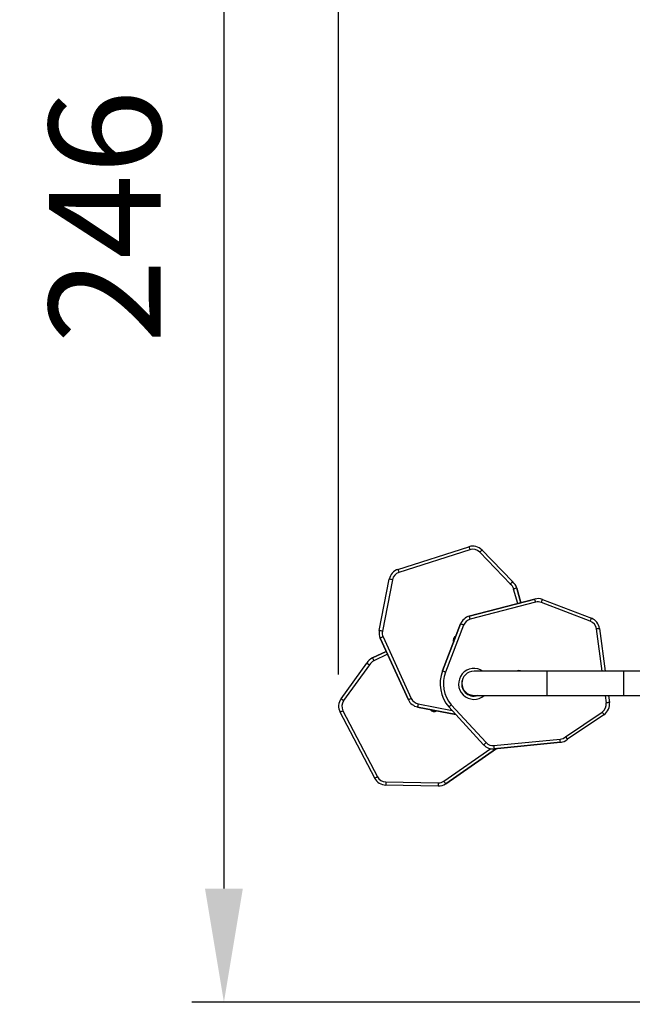
# Model space of a CAD drawing. Units: millimetres. Extents: x 220 to 877, y 544 to 1221.
# Drawn here: x 371 to 467, y 694 to 848 of the extents above; entities that cross this region are included whole.
import ezdxf

# ---------------------------------------------------------------- set-up
doc = ezdxf.new("R2010")
doc.units = ezdxf.units.MM
doc.header["$LTSCALE"] = 50
doc.header["$PDSIZE"] = -1
doc.layers.add('STREFA', color=6, linetype='Continuous')
doc.dimstyles.new('ISO-25', dxfattribs={"dimtxt": 2.5, "dimasz": 2.5, "dimexe": 1.25, "dimexo": 0.625, "dimtad": 1, "dimtxsty": 'Standard', "dimcen": 2.5, "dimadec": 0, "dimazin": 0, "dimtfac": 1, "dimtmove": 0, "dimatfit": 3, "dimfxl": 1, "dimarcsym": 0})

# ---------------------------------------------------------------- blocks, each defined once
blk = doc.blocks.new('0110')
at = {"color": 7, "linetype": 'Continuous', "lineweight": 25}
for p, q in [((429.84, 762.21), (440.95, 765.75)), ((441.11, 765.28), (429.99, 761.74)), ((447.44, 759.91), (442.64, 764.89)), ((443, 765.24), (447.77, 760.28)), ((426.9, 752.62), (428.48, 760.69)), ((428.97, 760.59), (427.39, 752.53)), ((448.4, 759.41), (448.4, 759.41)), ((448.45, 759.26), (448.4, 759.41)), ((448.45, 759.26), (448.45, 759.26)), ((449.08, 756.99), (448.45, 759.26)), ((441.01, 754.87), (451.26, 757.56)), ((451.26, 757.56), (441.01, 754.87)), ((451.26, 757.56), (451.26, 757.56)), ((451.42, 757.59), (451.42, 757.59)), ((452.48, 757.49), (460.15, 754.54)), ((451.39, 757.07), (441.14, 754.39)), ((459.97, 754.08), (452.3, 757.02)), ((441.01, 754.87), (441.01, 754.87)), ((436.81, 746.29), (439.65, 753.66)), ((439.65, 753.66), (436.81, 746.29)), ((440.12, 753.48), (437.27, 746.11)), ((439.65, 753.66), (439.65, 753.66)), ((461.42, 752.93), (462.32, 746.25)), ((426.99, 751.56), (426.99, 751.56)), ((431.48, 741.78), (427.05, 751.41)), ((427.05, 751.41), (431.48, 741.78)), ((427.05, 751.41), (427.05, 751.41)), ((427.5, 751.62), (431.93, 741.99)), ((425.86, 748.34), (425.74, 748.28)), ((425.74, 748.28), (425.74, 748.28)), ((427.99, 749.36), (425.86, 748.34)), ((425.86, 748.34), (425.86, 748.34)), ((420.92, 741.94), (424.97, 747.5)), ((425.4, 747.23), (421.33, 741.65)), ((436.81, 746.29), (436.81, 746.29)), ((448.65, 746.29), (448.51, 746.25)), ((448.65, 746.29), (448.65, 746.29)), ((453.15, 746.25), (441.75, 746.25)), ((465.15, 746.25), (453.15, 746.25)), ((470.22, 746.25), (465.15, 746.25)), ((431.48, 741.78), (431.48, 741.78)), ((441.67, 742.45), (441.69, 742.36)), ((441.67, 742.45), (441.69, 742.36)), ((441.75, 742.45), (453.15, 742.45)), ((453.15, 742.45), (465.15, 742.45)), ((462.83, 742.45), (462.97, 741.37)), ((465.15, 742.45), (470.12, 742.45)), ((432.91, 740.65), (438.91, 739.47)), ((432.91, 740.65), (432.91, 740.65)), ((437.81, 740.67), (437.82, 740.67)), ((437.81, 740.67), (443.26, 734.74)), ((443.26, 734.74), (437.82, 740.67)), ((438.19, 741), (443.63, 735.08)), ((426.19, 729.51), (420.77, 739.84)), ((421.21, 740.07), (426.63, 729.74)), ((456.1, 736), (461.83, 739.86)), ((462.11, 739.45), (456.4, 735.61)), ((444.88, 734.6), (455.23, 735.62)), ((437.31, 728.63), (445.26, 734.13)), ((443.26, 734.74), (443.26, 734.74)), ((455.28, 735.12), (444.93, 734.1)), ((444.93, 734.1), (455.28, 735.12)), ((444.93, 734.1), (444.93, 734.1)), ((455.28, 735.12), (455.43, 735.14)), ((455.28, 735.12), (455.28, 735.12)), ((455.43, 735.14), (455.43, 735.14)), ((427.93, 728.93), (436.15, 728.78)), ((436.14, 728.28), (427.93, 728.43)), ((437.15, 728.54), (437.15, 728.54)), ((437.31, 728.63), (437.31, 728.63))]:
    blk.add_line(p, q, dxfattribs=at)
at = {"color": 8, "linetype": 'Continuous', "lineweight": 25}
for p, q in [((448.6, 756.86), (447.96, 759.13)), ((448.45, 759.26), (449.08, 756.99)), ((461.81, 746.25), (460.92, 752.87)), ((425.86, 748.34), (427.99, 749.36)), ((428.2, 748.91), (426.07, 747.89)), ((453.15, 746.25), (453.15, 742.45)), ((465.15, 746.25), (465.15, 742.45)), ((462.48, 741.31), (462.33, 742.45)), ((438.91, 739.47), (432.91, 740.65)), ((433, 741.14), (438.34, 740.1)), ((437.03, 729.04), (444.37, 734.13)), ((445.26, 734.13), (437.31, 728.63))]:
    blk.add_line(p, q, dxfattribs=at)
at = {"color": 7, "linetype": 'Continuous', "lineweight": 25, "flags": 128}
for points in [[(440.95, 765.75), (440.96, 765.74), (440.97, 765.72), (440.98, 765.67), (441, 765.61), (441.02, 765.54), (441.05, 765.46), (441.08, 765.37), (441.11, 765.28)], [(451.42, 757.59), (451.41, 757.59), (451.26, 757.56)], [(440.12, 753.48), (440.03, 753.51), (439.94, 753.55), (439.86, 753.58), (439.79, 753.6), (439.73, 753.63), (439.69, 753.64), (439.66, 753.65), (439.65, 753.66)], [(426.99, 751.56), (426.99, 751.55), (427.05, 751.41)], [(437.27, 746.11), (437.18, 746.15), (437.1, 746.18), (437.01, 746.21), (436.94, 746.24), (436.89, 746.26), (436.84, 746.28), (436.82, 746.29), (436.81, 746.29)], [(441.11, 742.55), (441.28, 742.5), (441.51, 742.46)], [(441.5, 742.46), (441.28, 742.5), (441.11, 742.55)], [(442.33, 742.45), (442.21, 742.41), (442.08, 742.38)], [(433, 741.14), (432.99, 741.05), (432.97, 740.96), (432.95, 740.87), (432.94, 740.8), (432.92, 740.74), (432.92, 740.69), (432.91, 740.66), (432.91, 740.65)], [(462.97, 741.37), (462.96, 741.37), (462.94, 741.37), (462.89, 741.36), (462.83, 741.35), (462.75, 741.34), (462.67, 741.33), (462.58, 741.32), (462.48, 741.31)], [(420.77, 739.84), (420.78, 739.84), (420.8, 739.85), (420.84, 739.87), (420.9, 739.9), (420.96, 739.94), (421.04, 739.98), (421.12, 740.02), (421.21, 740.07)], [(443.26, 734.74), (443.27, 734.75), (443.29, 734.77), (443.33, 734.8), (443.37, 734.84), (443.43, 734.89), (443.49, 734.95), (443.56, 735.01), (443.63, 735.08)], [(437.15, 728.54), (437.18, 728.55), (437.31, 728.63)]]:
    blk.add_lwpolyline(points, dxfattribs=at)
at = {"color": 7, "linetype": 'Continuous', "lineweight": 25}
for centre, radius, start, end in [((441.56, 763.85), 2, 43.9303, 107.6784), ((441.56, 763.85), 1.5, 43.9304, 107.6783), ((701.79, 496.06), 373.4, 133.8729, 133.9496), ((430.44, 760.3), 2, 107.4186, 168.9631), ((430.44, 760.3), 1.5, 107.3779, 168.9633), ((353.32, 373.42), 394.49, 78.9445, 79.0171), ((446.52, 758.72), 2, 15.629, 51.2138), ((446.52, 758.72), 1.5, 15.6311, 52.34), ((541.06, 426.86), 345.07, 105.568, 105.651), ((451.77, 755.62), 2, 69.1078, 104.6905), ((119.61, 670.22), 342.96, 14.6693, 14.7528), ((451.77, 755.62), 1.5, 69.13, 104.6905), ((441.52, 752.94), 2, 104.6905, 158.8782), ((441.52, 752.94), 2, 104.6908, 158.8784), ((441.52, 752.94), 1.5, 104.691, 158.8781), ((118.26, 669.88), 333.76, 14.6675, 14.7533), ((71.23, 903.72), 416.54, 338.9463, 339.0151), ((459.43, 752.68), 1.5, 7.3783, 68.9633), ((459.43, 752.68), 2, 7.4187, 68.9631), ((428.87, 752.24), 2, 169.1069, 204.6918), ((428.87, 752.24), 1.5, 169.1295, 204.6912), ((575.24, 429.98), 353.95, 114.6708, 114.7517), ((439.32, 751.06), 0.825, 118.016, 199.7402), ((439.32, 751.06), 0.762, 123.846, 193.9096), ((426.72, 746.54), 2, 115.6302, 151.2123), ((426.72, 746.54), 1.5, 115.6295, 152.3419), ((744.6, 900.85), 353.35, 205.5693, 205.6504), ((441.94, 744.31), 5.5, 158.8779, 221.4425), ((441.94, 744.31), 5.5, 158.8782, 221.4422), ((448.79, 745.54), 0.825, 59.2474, 120.7526), ((448.79, 745.54), 0.762, 68.5052, 111.4948), ((441.94, 744.31), 5, 158.8782, 221.3867), ((441.74, 744.27), 1.92, 160.9162, 287.7118), ((441.75, 744.35), 1.9, 90, 270), ((422.54, 740.76), 2, 143.9297, 207.6786), ((644.6, 1048.38), 379.39, 233.8733, 233.9488), ((576.27, 427.73), 345.83, 114.6693, 114.7521), ((433.29, 742.62), 2, 204.6905, 258.8784), ((433.29, 742.62), 2, 204.6909, 258.878), ((433.29, 742.62), 1.5, 204.6899, 258.8785), ((441.78, 744.34), 1.92, 233.8523, 266.7409), ((422.54, 740.76), 1.5, 143.9304, 207.6788), ((435.52, 740.78), 0.825, 218.0098, 299.7466), ((435.52, 740.78), 0.762, 223.8342, 293.9218), ((460.99, 741.11), 1.5, 303.9298, 7.6787), ((460.99, 741.11), 2, 303.9299, 7.6784), ((155.16, 533.4), 369.7, 33.8726, 33.9501), ((455.09, 737.11), 1.5, 275.6304, 312.3406), ((95.31, 700.02), 361.68, 5.57, 5.6492), ((455.09, 737.11), 2, 275.6302, 311.2123), ((444.74, 736.09), 2, 222.5792, 275.6299), ((444.74, 736.09), 2, 222.5791, 275.6301), ((444.74, 736.09), 1.5, 222.5792, 275.6298), ((61.76, 696.72), 385, 5.5724, 5.6468), ((427.96, 730.43), 2, 207.4188, 268.9633), ((427.96, 730.43), 1.5, 207.378, 268.9634), ((834.85, 721.45), 406.99, 178.9469, 179.0173), ((436.17, 730.28), 2, 269.1077, 304.6909), ((436.17, 730.28), 1.5, 269.1304, 304.6901), ((726.29, 929.11), 351.71, 214.6695, 214.7509)]:
    blk.add_arc(centre, radius, start, end, dxfattribs=at)
at = {"color": 8, "linetype": 'Continuous', "lineweight": 25}
blk.add_arc((441.75, 744.27), 2.42, 54.5333, 310.9052, dxfattribs=at)
at = {"color": 7, "linetype": 'Continuous', "lineweight": 25}
for points, knots in [([(429.84, 762.21), (429.84, 762.21), (429.85, 762.2), (429.87, 762.11), (429.91, 761.99), (429.95, 761.86), (429.98, 761.78), (429.99, 761.74), (429.99, 761.74)], [0, 0, 0, 0, 0.214666, 0.429328, 0.643996, 0.85866, 0.97501, 1, 1, 1, 1]), ([(447.77, 760.28), (447.77, 760.28), (447.76, 760.27), (447.7, 760.21), (447.62, 760.11), (447.52, 760.01), (447.46, 759.94), (447.44, 759.91), (447.44, 759.91)], [0, 0, 0, 0, 0.214097, 0.42819, 0.642462, 0.857149, 0.995277, 1, 1, 1, 1]), ([(452.3, 757.02), (452.31, 757.03), (452.32, 757.07), (452.35, 757.15), (452.4, 757.28), (452.44, 757.4), (452.48, 757.48), (452.48, 757.49), (452.48, 757.49)], [0, 0, 0, 0, 0.033534, 0.141361, 0.356013, 0.570673, 0.785339, 1, 1, 1, 1]), ([(427.39, 752.53), (427.39, 752.53), (427.35, 752.54), (427.26, 752.55), (427.13, 752.58), (427, 752.6), (426.92, 752.62), (426.91, 752.62), (426.9, 752.62)], [0, 0, 0, 0, 0.03353, 0.141367, 0.356013, 0.57067, 0.78534, 1, 1, 1, 1]), ([(461.42, 752.93), (461.41, 752.93), (461.4, 752.93), (461.31, 752.92), (461.19, 752.9), (461.05, 752.89), (460.96, 752.87), (460.93, 752.87), (460.92, 752.87)], [0, 0, 0, 0, 0.21466, 0.429346, 0.644007, 0.858668, 0.975011, 1, 1, 1, 1]), ([(424.97, 747.5), (424.98, 747.5), (424.99, 747.49), (425.06, 747.44), (425.16, 747.38), (425.28, 747.3), (425.36, 747.25), (425.39, 747.23), (425.4, 747.23)], [0, 0, 0, 0, 0.214095, 0.428186, 0.642456, 0.85714, 0.99527, 1, 1, 1, 1]), ([(438.19, 741), (438.18, 741), (438.16, 740.98), (438.09, 740.91), (437.99, 740.82), (437.89, 740.74), (437.83, 740.68), (437.82, 740.67), (437.82, 740.67)], [0, 0, 0, 0, 0.012534, 0.141319, 0.356006, 0.570666, 0.785338, 1, 1, 1, 1]), ([(456.4, 735.61), (456.4, 735.61), (456.39, 735.62), (456.34, 735.69), (456.26, 735.79), (456.18, 735.9), (456.12, 735.97), (456.1, 736), (456.1, 736)], [0, 0, 0, 0, 0.214101, 0.428171, 0.642445, 0.857145, 0.995277, 1, 1, 1, 1]), ([(426.19, 729.51), (426.19, 729.51), (426.2, 729.51), (426.28, 729.55), (426.39, 729.61), (426.51, 729.67), (426.59, 729.72), (426.62, 729.73), (426.63, 729.74)], [0, 0, 0, 0, 0.214663, 0.429324, 0.643991, 0.858671, 0.975019, 1, 1, 1, 1]), ([(436.15, 728.78), (436.15, 728.77), (436.15, 728.73), (436.15, 728.64), (436.14, 728.51), (436.14, 728.38), (436.14, 728.29), (436.14, 728.28), (436.14, 728.28)], [0, 0, 0, 0, 0.033534, 0.14136, 0.356009, 0.570669, 0.785337, 1, 1, 1, 1])]:
    blk.add_open_spline(points, degree=3, knots=knots, dxfattribs=at)
blk = doc.blocks.new('*D4')
at = {"layer": 'Defpoints', "color": 0}
for p in [(876.99, 1109.28), (270.54, 747.06), (876.99, 747.06)]:
    blk.add_point(p, dxfattribs=at)
at = {"layer": 'STREFA', "color": 0, "lineweight": -2}
for p, q in [((270.54, 752.06), (270.54, 1114.28)), ((876.99, 752.06), (876.99, 1114.28)), ((288.32, 1109.28), (859.21, 1109.28)), ((859.21, 1109.28), (288.32, 1109.28))]:
    blk.add_line(p, q, dxfattribs=at)
at = {"layer": 'STREFA', "color": 0}
for points in [[(288.32, 1112.24), (288.32, 1106.31), (270.54, 1109.28)], [(859.21, 1106.31), (859.21, 1112.24), (876.99, 1109.28)]]:
    blk.add_solid(points, dxfattribs=at)
at = {"layer": 'STREFA', "color": 0, "insert": (573.77, 1125.65), "char_height": 17.5, "attachment_point": 5}
blk.add_mtext('606', dxfattribs=at)
blk = doc.blocks.new('*D5')
at = {"layer": 'Defpoints', "color": 0}
for p in [(517.24, 1090.47), (247.88, 544.42), (517.22, 544.42)]:
    blk.add_point(p, dxfattribs=at)
at = {"layer": 'STREFA', "color": 0, "lineweight": -2}
for p, q in [((512.24, 1090.47), (242.88, 1090.47)), ((247.88, 1072.69), (247.88, 562.2)), ((512.22, 544.42), (242.88, 544.42))]:
    blk.add_line(p, q, dxfattribs=at)
at = {"layer": 'STREFA', "color": 0}
for points in [[(250.84, 1072.69), (244.91, 1072.69), (247.88, 1090.47)], [(244.91, 562.2), (250.84, 562.2), (247.88, 544.42)]]:
    blk.add_solid(points, dxfattribs=at)
at = {"layer": 'STREFA', "color": 0, "insert": (231.51, 817.44), "char_height": 17.5, "attachment_point": 5, "rotation": 90}
blk.add_mtext('546', dxfattribs=at)
blk = doc.blocks.new('*D6')
at = {"layer": 'Defpoints', "color": 0}
for p in [(676.99, 961.71), (676.99, 768.2), (420.54, 740.76)]:
    blk.add_point(p, dxfattribs=at)
at = {"layer": 'STREFA', "color": 0, "lineweight": -2}
for p, q in [((420.54, 745.76), (420.54, 966.71)), ((676.99, 773.2), (676.99, 966.71)), ((438.32, 961.71), (659.21, 961.71))]:
    blk.add_line(p, q, dxfattribs=at)
at = {"layer": 'STREFA', "color": 0}
for points in [[(438.32, 964.67), (438.32, 958.74), (420.54, 961.71)], [(659.21, 958.74), (659.21, 964.67), (676.99, 961.71)]]:
    blk.add_solid(points, dxfattribs=at)
at = {"layer": 'STREFA', "color": 0, "insert": (548.76, 978.08), "char_height": 17.5, "attachment_point": 5}
blk.add_mtext('256', dxfattribs=at)
blk = doc.blocks.new('*D7')
at = {"layer": 'Defpoints', "color": 0}
for p in [(485.98, 940.47), (402.57, 694.43), (526.43, 694.43)]:
    blk.add_point(p, dxfattribs=at)
at = {"layer": 'STREFA', "color": 0, "lineweight": -2}
for p, q in [((480.98, 940.47), (397.57, 940.47)), ((402.57, 922.69), (402.57, 712.21)), ((521.43, 694.43), (397.57, 694.43))]:
    blk.add_line(p, q, dxfattribs=at)
at = {"layer": 'STREFA', "color": 0}
for points in [[(405.54, 922.69), (399.61, 922.69), (402.57, 940.47)], [(399.61, 712.21), (405.54, 712.21), (402.57, 694.43)]]:
    blk.add_solid(points, dxfattribs=at)
at = {"layer": 'STREFA', "color": 0, "insert": (386.2, 817.45), "char_height": 17.5, "attachment_point": 5, "rotation": 90}
blk.add_mtext('246', dxfattribs=at)

msp = doc.modelspace()

# ---------------------------------------------------------------- block references
msp.add_blockref('0110', (0, 0))

# ---------------------------------------------------------------- dimensions: what is measured, and where the dimension line sits
at = {"layer": 'STREFA', "color": 0}
for base, p1, p2, override, picture, middle in [((876.99, 1109.28), (270.54, 747.06), (876.99, 747.06), {"dimtxt": 17.5, "dimasz": 17.78, "dimexe": 5, "dimexo": 5, "dimgap": 7.62, "dimtih": 1, "dimtoh": 1, "dimdec": 0, "dimlfac": 1, "dimzin": 1, "dimadec": 2, "dimtzin": 1}, '*D4', (573.77, 1125.65)), ((676.99, 961.71), (420.54, 740.76), (676.99, 768.2), {"dimtxt": 17.5, "dimasz": 17.78, "dimexe": 5, "dimexo": 5, "dimgap": 7.62, "dimdec": 0, "dimlfac": 1, "dimzin": 1, "dimadec": 2, "dimtzin": 1}, '*D6', (548.76, 978.08))]:
    dim = msp.add_linear_dim(base=base, p1=p1, p2=p2, dimstyle='ISO-25', override=override, dxfattribs=at)
    dim.commit()
    dim.dimension.update_dxf_attribs({"geometry": picture, "text_midpoint": middle})
for base, p1, p2, picture, middle in [((247.88, 544.42), (517.24, 1090.47), (517.22, 544.42), '*D5', (231.51, 817.44)), ((402.57, 694.43), (485.98, 940.47), (526.43, 694.43), '*D7', (386.2, 817.45))]:
    dim = msp.add_linear_dim(base=base, p1=p1, p2=p2, angle=90, dimstyle='ISO-25', override={"dimtxt": 17.5, "dimasz": 17.78, "dimexe": 5, "dimexo": 5, "dimgap": 7.62, "dimdec": 0, "dimlfac": 1, "dimzin": 1, "dimadec": 2, "dimtzin": 1}, dxfattribs=at)
    dim.commit()
    dim.dimension.update_dxf_attribs({"geometry": picture, "text_midpoint": middle})

doc.saveas('drawing.dxf')
